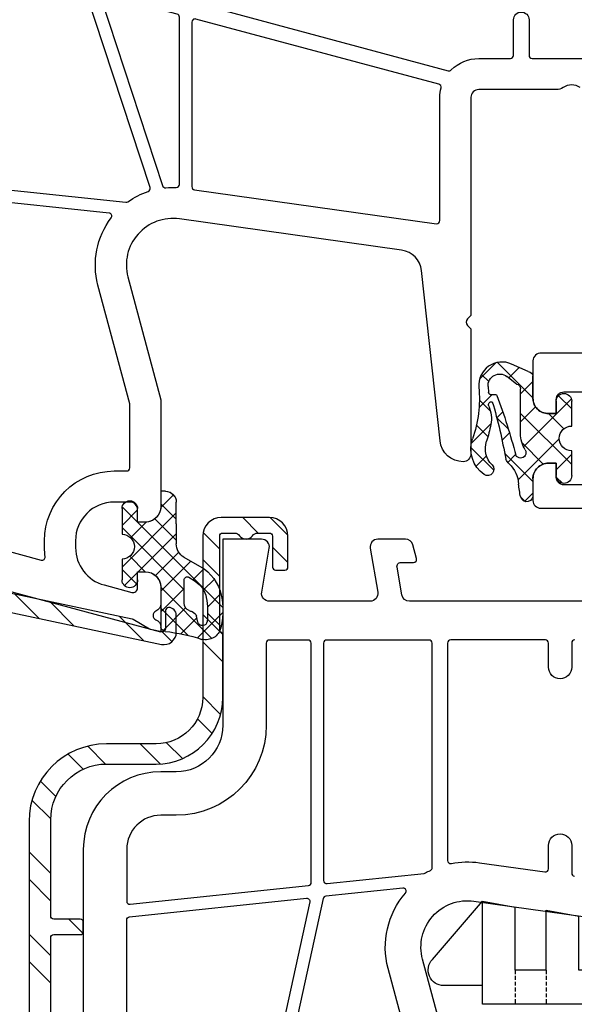
# Model space of a CAD drawing. Units: millimetres. Extents: x 17247 to 19604, y 14308 to 17906.
# Drawn here: x 18190 to 18226, y 16278 to 16342 of the extents above; entities that cross this region are included whole.
import ezdxf

# ---------------------------------------------------------------- set-up
doc = ezdxf.new("R2010")
doc.units = ezdxf.units.MM
doc.linetypes.add('AUSGEZOGEN', pattern=[0])
doc.linetypes.add('VERDECKT', pattern=[0.375, 0.25, -0.125])
for name, color, linetype in [('Aluvorsatzschalen', 94, 'Continuous'), ('Dichtungen', 6, 'AUSGEZOGEN'), ('Klotzbrücken', 20, 'Continuous')]:
    doc.layers.add(name, color=color, linetype=linetype)
doc.styles.get("Standard").update_dxf_attribs({"font": 'arial.ttf'})
doc.dimstyles.new('ISO-25', dxfattribs={"dimtxt": 7, "dimasz": 2.5, "dimexe": 1.25, "dimexo": 10, "dimtad": 1, "dimdec": 0, "dimtxsty": 'Standard', "dimcen": 2.5, "dimadec": 0, "dimazin": 0, "dimtfac": 1, "dimtdec": 0, "dimtmove": 0, "dimatfit": 3, "dimfxl": 1, "dimarcsym": 0})

# ---------------------------------------------------------------- blocks, each defined once
blk = doc.blocks.new('*D215')
at = {"color": 0, "lineweight": -2, "transparency": 16777216}
for p, q in [((18178.92407448185, 16292.01968149488), (18178.92407448185, 16227.69678781997)), ((18272.92407522891, 16269.36968149488), (18272.92407522891, 16227.69678781997)), ((18181.42407448185, 16228.94678781997), (18270.42407522891, 16228.94678781997))]:
    blk.add_line(p, q, dxfattribs=at)
at = {"color": 0, "transparency": 16777216}
for points in [[(18181.42407448185, 16229.36345448664), (18181.42407448185, 16228.53012115331), (18178.92407448185, 16228.94678781997)], [(18270.42407522891, 16229.36345448664), (18270.42407522891, 16228.53012115331), (18272.92407522891, 16228.94678781997)]]:
    blk.add_solid(points, dxfattribs=at)
at = {"layer": 'Defpoints', "color": 0, "transparency": 16777216}
for p in [(18178.92407448185, 16302.01968149488), (18272.92407522891, 16279.36968149488), (18272.92407522891, 16228.94678781997)]:
    blk.add_point(p, dxfattribs=at)
at = {"color": 0, "transparency": 16777216, "insert": (18225.92407485538, 16233.14579873402), "char_height": 7, "attachment_point": 5}
blk.add_mtext('94', dxfattribs=at)
blk = doc.blocks.new('A$C29E82539')
at = {"layer": 'Dichtungen'}
h = blk.add_hatch(dxfattribs=at)
h.set_pattern_fill('ANSI37', color=6, scale=0.3)
h.set_pattern_definition([(45, (3.25003196509806, 4.793427479231468), (-0.6735192090801864, 0.6735192090801865), []), (135, (3.25003196509806, 4.793427479231468), (-0.6735192090801865, -0.6735192090801864), [])])
h.paths.add_polyline_path([(3.983192661912174, 4.259890349147909), (5.293324651064495, 5.006608517811789, 0.2002866753109449), (6.456490148105191, 7.003253193192771, 0.0916304274949768), (6.364550912456487, 8.818146313656358, 0.4163906936815573), (5.15319838752611, 9.558009644160297, -0.05352693390641443), (2.75956342682256, 9.043105744564517, 0.3762911248472103), (2.499467540350452, 8.745105774810808), (2.499461648263953, 6.230360258975691, -0.4235539776054565), (1.499966734166264, 5.198581072501796), (0.9999908261725066, 5.198581072501838), (0.9999908261725068, 5.728634439661619, 1), (-9.173827493214048e-06, 5.728634439661619), (-9.173827493214048e-06, 4.378048037656468, -0.9995240896549589), (2.083513209072407e-05, 2.778048219225921), (-8.564856887716132e-06, 1.118459458233917, 1), (0.9999914349862031, 1.118441743008335), (1.000007025771993, 1.998520078032016), (1.499888374745807, 1.998550571739515, -0.4146677234951578), (2.499996665251195, 0.999991602478985), (2.499996665251271, 0.03687409296799382), (2.536879155739371, -8.39752101500224e-06), (2.799996665251457, -8.39752209458311e-06, 0.4142135623730945), (3.499996665251444, 0.699991602477894), (3.499996665251274, 2.104472519164119), (3.499996665252183, 3.403761297209584, -0.2627337764963503)])
h.paths.add_polyline_path([(4.000075215428296, 5.723753789845432), (4.000075215427418, 7.228173437759324, -0.3193238620671619), (4.335955865429385, 7.700470842958039, 0.01171885168069459), (4.511553892087571, 7.766140766223316, 0.213235096116336), (4.795320994761796, 8.059190052891768), (4.896128900282436, 8.44869361055519, -0.833468935781193), (5.484777038174423, 8.406181617519891, -0.07245030874902798), (5.42999561650648, 6.86727878357144, -0.2276371061485217), (4.712431295428365, 5.813586904530897), (4.307702173165226, 5.555182030739164, -0.5923219238389604)], flags=16)
for p, q in [((2.499461499334757, 6.166797202373345), (2.499467540350452, 8.745105774496551)), ((4.896128900280928, 8.448693610553164), (4.795320855428145, 8.059189514531681)), ((4.000075215428296, 7.228173437759324), (4.000075215428296, 5.723753789845432)), ((-9.173827493214048e-06, 4.37804803765539), (-9.173827493214048e-06, 5.728634439661619)), ((0.9999908261725068, 5.728634439661619), (0.9999908261725068, 5.198581072501838)), ((4.307702173166035, 5.555182030739161), (4.71243129542836, 5.813586904530894)), ((0.9999908261725068, 5.198581072501838), (1.499966734166264, 5.198581072501838)), ((3.983192661942667, 4.259890349165289), (5.293324651063813, 5.006608517811401)), ((3.499996665251274, 2.104472519164119), (3.499996665252183, 3.403811898520871)), ((-8.564857125747949e-06, 1.118459458233701), (2.083513209072407e-05, 2.778048219224729)), ((1.000007025771993, 1.998520078032016), (0.9999914349855317, 1.118441743008589)), ((1.499888375204137, 1.998550571739543), (1.000007025771993, 1.998520078032016)), ((3.499996665251274, 2.104472519164119), (3.499996665251274, 0.699991602477894)), ((2.499996665251274, -8.397521014558151e-06), (2.499996665251274, 0.9999916024789854)), ((2.499996665251274, 0.0368740929679916), (2.536879155739371, -8.397521014558151e-06)), ((2.799996665251456, -8.397521014558151e-06), (2.499996665251274, -8.397521014558151e-06))]:
    blk.add_line(p, q, dxfattribs=at)
for centre, radius, start, end in [((1.5583889330901, 20.44810858523851), 11.46808222677948, 276.095392553442, 288.2679987816535), ((5.391680485672623, 8.586883731608395), 0.9999796243754708, 13.36960250208697, 103.7972565641805), ((2.799466781912997, 8.745771403708204), 0.2999999799998848, 94.46398512974307, 180.1271259282208), ((5.186559552681501, 8.373526888221022), 0.299999999999015, 6.248975352656892, 165.4895994913919), ((0.1750587337428442, 7.824768983053218), 5.341455712063262, 349.6735489383389, 6.248975352973367), ((1.500429304112004, 7.661963324149838), 4.999643799910944, 352.4325154102748, 13.37043822952689), ((4.500075215429206, 7.228173437759324), 0.5000000000017876, 109.1619065691712, 180), ((3.023001065437711, 11.47885008452795), 3.999999999993449, 289.1619065689893, 291.8475646998991), ((4.325484196848265, 8.230230907332952), 0.5000015905590802, 291.8476913935903, 339.9962532448727), ((3.482649195429076, 7.39856500453061), 3.000000239999453, 307.1251792900354, 352.4336242699956), ((3.973972541416515, 7.087654064571325), 1.472606009654387, 300.0968982528835, 351.393364100739), ((0.4999908261725068, 5.728634439661619), 0.5, 0, 180), ((1.499966734166264, 6.198581072501838), 1.000000000000043, 270, 358.1786116317637), ((4.200075215428114, 5.723753789845432), 0.1999999999998181, 180, 302.5567558760355), ((-0.0003749882198462728, 3.578048121298707), 0.799999999995371, 270.0283487605561, 89.97380047315433), ((4.499996664932041, 3.403786603996195), 1.000000000000075, 121.118113465239, 180), ((1.501436495922462, 0.9999916024789854), 0.9985601693287331, 0, 90.08882871717354), ((0.4999914350646577, 1.118450600621145), 0.5000000000000027, 179.9989849923679, 359.9989849923679), ((2.799996665251456, 0.699991602477894), 0.6999999999999884, 270, 0)]:
    blk.add_arc(centre, radius, start, end, dxfattribs=at)
blk = doc.blocks.new('150003')
for points in [[(42.05292626464973, 44.86668548638227, -0.3015986357055273), (40.94711796595789, 44.8666561369198, 0.1475177026315067), (40.50479110577601, 45.00004850682944), (35.50001327059408, 44.9999156740796, -0.414221336128494), (35, 45.49991567390339), (35.00000000000023, 59.57573593128836), (34.7878679656443, 59.78786796564418, -0.4142135623728753), (34.78786796564407, 60.21213203435582), (35.00000000000023, 60.42426406871209), (35.00000000000023, 68.50000000002115, 0.4142135623764581), (34.49999999999454, 69.00000000002115, 0.382799792097922), (33.00880937943805, 67.66232847300103), (31.81315502686039, 56.67874362696011, -0.3432900450628648), (30.5307240147763, 55.35566999079902), (16.19534444450267, 53.34096420301125, -0.5373193833855466), (12.88004654643089, 57.08822703930718), (15, 64.99999999999977), (15, 71.90000074707496, 0.4142135623729702), (14.00000074707486, 72.89999999999964), (13.5, 72.89999999999941), (13.5, 72.09999962646225, -0.4142135623730119), (13.00000037353755, 71.59999999999991), (11.99999813231238, 71.59999999999991, -0.4142135623730551), (9.5, 74.09999813231252), (9.5, 74.53740972015112, -0.339454265689724), (11.35295244636825, 76.95222430171611), (13.12235429356429, 77.42633405132574, -0.4931454184215614), (13.5, 77.1365563015379), (13.5, 76.09999999999991), (14.00000074707521, 76.09999999999991, 0.4142135623730951), (15, 77.09999925292504), (15, 78.1737898620463, 0.3056146845806964), (14.6875, 78.63730226748976, -0.6741998624632279), (14.6875, 79.19351715402172, 0.3056146845807253), (15, 79.65702955946517), (15, 80), (3.705904892736953, 76.97375663314892, 0.3394542656897458)], [(17.14823619097933, 39.3897068775027), (33.54086390278724, 43.78209823470524, -0.2676944562887899), (33.73391454796968, 43.73046881792538, 0.1986721846934792), (35.50006635297018, 42.99991567478401), (37.54891981505466, 42.99997005378896, -0.4142213361284189), (37.74892512329222, 42.7999700538594), (37.74892512329234, 40.5005374383536, 1), (38.75, 40.5005374383536), (38.75, 42.79999353975882, -0.4142046568269999), (38.9499939188936, 42.99999353966632), (44.04999391889362, 43.00014860788042, -0.4142224679752701), (44.25, 42.80014860797291), (44.25, 40.49946256164594, 0.9994621280262149), (45.24892512329222, 40.49892604628371), (45.24892512329234, 42.80019114303559, -0.4142046568269999), (45.44891904218593, 43.00019114294309), (51.80935408397249, 43.00038453535535, -0.6681896330930744), (51.95078152131623, 42.65896317921033), (50.14537173269878, 40.85355339059288, 1), (50.85247851388522, 40.14644660940644), (52.65857864376267, 41.95254673928366, -0.6681786379194518), (53, 41.81112538304637), (53.00000000000011, 9.199999999999818, -0.4142135623733448)]]:
    blk.add_lwpolyline(points, format="xyb")
for points in [[(11.66267081329886, 52.96119580296727), (2.72090569265356, 52.02137841803687, -0.4452286853089462), (2.5, 52.22028279711071), (2.5, 72.1441274700187, -0.3394542656897737), (4.352952446368477, 74.55894205158393), (7.288641692049055, 75.34555753715404, -0.5346138814036563), (7.538686113516519, 75.1262037472045, 0.03281661285975723), (7.5, 74.53740972015112), (7.5, 74.09999813231252, 0.4142135623730877), (11.99999813231261, 69.59999999999991), (12.79999999999995, 69.59999999999991, -0.41421356237317), (13, 69.39999999999986), (13, 65.26330502853352), (10.94819491082592, 57.60586519285744, 0.2322810811887287), (11.80084431559305, 53.28131820765884, -0.5849812067843071)], [(17.17209865089853, 51.45858288884165), (32.77216538553614, 53.65102882904694, -0.4557262468005264), (33.00000000000011, 53.45297521449356), (33, 45.49991567390339, 0.06110164233113343), (33.07411378648067, 44.89570041502884, -0.4090398844465232), (32.93180669841956, 44.65417802906063), (17.25175962386379, 40.45272207815174, -0.4931435945719532), (16.99999581484678, 40.64590606485626), (16.99993326536605, 51.26052809573525, -0.3738863668552683)], [(12.8831849367316, 52.2348749199914, 0.07322728326289075), (14.18115776868058, 51.57355628975165, -0.4120277608733406), (14.30729127943141, 51.32157839681372), (10.13931179269662, 38.64064285875088, -0.2530635112073763), (10.00107541298678, 38.50990709927441), (2.751763809020531, 36.56745990931017, -0.4931454260314468), (2.5, 36.76064507456795), (2.5, 51.0136728616344, -0.3838640350354236), (2.679094307346531, 51.21257724070801), (12.74649366435654, 52.27070355124056, -0.1825204849219098)], [(16.19999770957031, 40.32436989873713, -0.3394559018103168), (16.05176151859428, 40.13118355492611), (11.3862215145989, 38.88105587860059, -0.5960882925023675), (11.14445751684809, 39.13669044963967), (15.10824542948967, 51.19638008264565, -0.3496906932621471), (15.31669097792178, 51.33307828218631, 0.03378392221858367), (15.99139146038931, 51.31633155189706, -0.4267821494438273), (16.19993411398616, 51.11651525606021)]]:
    blk.add_lwpolyline(points, format="xyb", close=True)
at = {"layer": 'Dichtungen', "color": 0}
blk.add_blockref('A$C29E82539', (12.50000917382749, 70.90141892749807), dxfattribs=at)
blk = doc.blocks.new('640301SEITE')
for p, q in [((-9.601923788646898, 2), (-49.1019237886469, 2)), ((-49.1019237886469, 2), (-49.1019237886469, -4.644327766017568)), ((-9.601923788646898, 2), (-9.601923788646898, -2.999496494256675)), ((-9.601923788646898, 1.29506350174347), (-8.347940493444865, 0.0310781811577954)), ((-49.1019237886469, 0.8002566976078924), (-51.60639586594697, 0.8002566976078924)), ((-45.00192378864676, -0.1997433023921076), (-47.00192378864676, -0.1997433023920507)), ((-47.00192378864676, -0.1997433023921076), (-47.00192378864676, -4.26579787192054)), ((-45.00192378864676, -0.1997433023921076), (-45.00192378864676, -4.068110343737771)), ((-42.90192378864685, -0.1997433023921076), (-42.90192378864685, -3.689580449640743)), ((-35.90192378864685, -0.1997433023921076), (-42.90192378864685, -0.1997433023919939)), ((-35.90192378864685, -3.000000714194129), (-35.90192378864685, -0.1997433023921076)), ((-24.90185460131409, -0.1997433023921644), (-33.80192378864672, -0.1997433023921076)), ((-33.80192378864672, -2.999990714317505), (-33.80192378864672, -0.1997433023921076)), ((-24.90185460131397, -2.999990714317505), (-24.90185460131397, -0.1997433023921076)), ((-15.80185460131395, -0.1997433023921644), (-22.80185460131395, -0.1997433023921644)), ((-22.80185460131406, -2.999990714317505), (-22.80185460131406, -0.1997433023921076)), ((-15.80185460131406, -2.999597807834675), (-15.80185460131406, -0.1997433023921644)), ((-13.70192378864681, -0.1997433023921644), (-13.70185460131392, -2.999597807834675)), ((-11.70192378864681, -0.1997433023921644), (-13.70192378864681, -0.1997433023921644)), ((-11.70192378864681, -0.1997433023921644), (-11.70192378864681, -2.999548387452819)), ((-52.33467271821632, -0.8850263289210147), (-49.1019237886469, -4.644327766017568)), ((-9.601923788646898, -2.999496494256675), (-8.246968792574421, -0.9049680980475612)), ((-35.90192378864685, -3.000000714194129), (-33.80192378864672, -2.999990714317505)), ((-24.90185460131397, -2.999990714317505), (-22.80185460131406, -2.999990714317505)), ((-13.70185460131392, -2.999597807834675), (-15.80185460131406, -2.999597807834675)), ((-11.70192378864681, -2.999548387452819), (-9.601923788646898, -2.999496494256675)), ((-45.00192378864676, -4.068110343737771), (-42.90192378864685, -3.689580449640743)), ((-49.1019237886469, -4.644327766017568), (-47.00192378864676, -4.26579787192054))]:
    blk.add_line(p, q)
at = {"linetype": 'VERDECKT'}
for p, q in [((-47.00192378864676, -0.1997433023921076), (-47.00192378864676, 2.000000000000056)), ((-45.00192378864676, -0.1997433023921076), (-45.00192378864676, 2.000000000000056)), ((-13.70192378864681, -0.1997433023921644), (-13.70192378864681, 2)), ((-11.70192378864681, -0.1997433023921644), (-11.70192378864681, 2))]:
    blk.add_line(p, q, dxfattribs=at)
for centre, radius, start, end in [((-51.60639586594697, -0.1997433023921076), 1, 90, 223.257869647225), ((-8.76921083009347, -0.4878334942623042), 0.6683846373280726, 321.3843058021472, 50.92912077229124)]:
    blk.add_arc(centre, radius, start, end)
blk = doc.blocks.new('A$C6F842D93')
at = {"layer": 'Dichtungen'}
h = blk.add_hatch(dxfattribs=at)
h.set_pattern_fill('ANSI37', color=6, scale=0.4)
h.set_pattern_definition([(45, (3.250522976177308, 4.506808225582063), (-0.8980256121069152, 0.8980256121069154), []), (135, (3.250522976177308, 4.506808225582063), (-0.8980256121069154, -0.8980256121069152), [])])
h.paths.add_polyline_path([(6.501789266196283, 5.727965320167641), (6.501789266196283, 7.327965411381228, 1), (5.501789266196283, 7.327965411381228), (5.501789266196283, 6.528026405851051), (5.000701958936588, 6.528026405850563, -0.4088966952570505), (4.000867337544686, 7.509840425891509), (3.992009964737645, 8.52802392196717, 0.9854576104346027), (3.213238568968165, 8.710720167080204, 0.04273903122897699), (3.078766947056796, 7.868161357053658, -0.1868946131002157), (2.460325886260917, 6.562530352761756, 0.09199068957347405), (2.245826128542657, 6.267363148585944, -0.02932548359311757), (1.3819443358551, 2.568941827028304, -0.618031521881236), (1.153311274895243, 2.844126249667756, 0.152134891832604), (1.286173919917802, 4.026230168110894, 0.03147943349466293), (1.005972532870107, 5.110157328150949, -0.2829198177155063), (1.369858000218548, 6.639166812441172, 0.9142963090349631), (0.8588388897580206, 7.250516784216131, 0.335545260339815), (0.1077714163833097, 4.957683896521696, -0.1058314470285315), (0.5146640528046262, 1.633397702815357, 0.5746403100106012), (2.629076485949576, 0.1342427270351951), (3.702713668281201, 0.6219333565452247, 0.414121745054114), (4.002392797012368, 0.9221584040525643), (4.001361279221777, 2.291658306950588, -0.4248904492231025), (5.000701958936588, 3.327965411863261), (5.501789266196283, 3.327965411863261), (5.501789266196283, 2.527965411381956, 1), (6.501789266196283, 2.527965411381956), (6.501789266196283, 4.127965502595544, -0.9995225964668264)])
h.paths.add_polyline_path([(3.200150592122554, 4.610943045850945), (3.200150592122554, 1.721401464207438, -0.370434592703546), (2.945834833821746, 1.424563113518403), (2.318663685076561, 0.9334575568963475, -0.6520927339840953), (1.10845142252549, 1.581103206813288), (1.138400690830994, 1.973043594355421, -0.4621657636166071), (1.322804905789425, 2.107967714101788, 0.08614167545078284), (1.595945208877454, 2.091722471177785, 0.2823860050740262), (1.678402301219187, 2.156100923191842, 0.02617473223219533), (2.892742017608152, 6.011615339046326, -1.035412542295088), (3.49992244880803, 5.66414020720358, 0.1395439321771806)], flags=16)
for p, q in [((4.000702270227521, 7.528815444979045), (3.992009953767592, 8.528025183009959)), ((5.501789266196283, 6.528026405851051), (5.501789266196283, 7.327965411381228)), ((6.501789266196283, 7.327965411381228), (6.501789266196283, 5.727965320167641)), ((5.000701958936588, 6.528026405851051), (5.501789266196283, 6.528026405851051)), ((3.200150592122554, 4.610943045850945), (3.200150592122554, 1.721063825851161)), ((6.501789266196283, 4.127965502595544), (6.501789266196283, 2.527965411381956)), ((5.501789266196283, 3.327965411863261), (5.000701958936588, 3.327965411863261)), ((5.501789266196283, 2.527965411381956), (5.501789266196283, 3.327965411863261)), ((1.108451422524922, 1.581103206812259), (1.138434801875519, 1.973489999118101)), ((4.001307719569922, 2.362767054355572), (4.002392872122982, 0.922164175850412)), ((2.945834262122844, 1.424562665850317), (2.31866368507599, 0.9334575568955188))]:
    blk.add_line(p, q, dxfattribs=at)
blk.add_lwpolyline([(3.70271366828274, 0.6219333565459237), (2.629076485950463, 0.1342427270355984, -0.5746403100107982), (0.5146640528046191, 1.633397702815273, 0.1057431428855616), (0.1086835412834262, 4.955042488893014)], format="xyb", dxfattribs=at)
for centre, radius, start, end in [((3.601286045127381, 8.613667664554669), 0.40000004, 347.6371095067506, 166.0445496966762), ((8.06550927835815, 7.504291983226722), 5, 166.0444886567267, 175.8266748939636), ((1.084070014536337, 8.013709106584429), 2, 313.4821008543853, 355.8266748939636), ((6.001789266196283, 7.327965411381228), 0.5, 0, 180), ((1.999256686159242, 5.607517316884696), 2, 124.7648001939779, 199.0407401340304), ((1.086922539510851, 6.92191676040602), 0.40000001, 315.0187217039786, 124.7648154539755), ((5.000701958936588, 7.528026405851051), 1.000000000000488, 179.9547913834042, 270), ((2.43086682700141, 5.578853659000742), 1.5, 135.0188742940131, 198.1155997540577), ((3.148453822122974, 5.836940975850666), 1, 133.4821008543853, 154.505279540046), ((-29.68807386343542, 11.77641876701091), 32.40561158973174, 343.4930184282666, 350.2119967124283), ((-34.51397276734315, 15.67430862090077), 38.63456939661538, 339.5188457472195, 345.5162764509259), ((3.202382192122968, 5.848449915851234), 0.34999999, 328.2242126500054, 152.2142944300365), ((6.502171280188122, 4.927965411381592), 0.7999999999952352, 90.02735973787495, 269.972640262125), ((-7.453613275858515, 2.345125469246341), 8.89999962, 10.88792336398734, 18.1156150139945), ((5.200150592122554, 4.610943045850945), 2, 148.2240600600212, 180), ((-0.6778242962191143, 3.64845362095366), 2, 336.2865439740086, 10.8878928440269), ((5.000701958936588, 2.327965411863261), 1, 90, 178.005610041787), ((1.336425763766783, 2.763693103262995), 0.2, 156.2863608639849, 283.1553946840048), ((1.287998171813342, 1.962061942214859), 0.15000001, 76.7233954740052, 175.6305533740457), ((1.506172083364618, 2.886669514657115), 0.80000001, 256.7232505139982, 276.4430974620119), ((1.584723568328627, 2.191090850370529), 0.1, 276.4430974620119, 339.5188457472195), ((6.001789266196283, 2.527965411381956), 0.5, 180, 0), ((1.856271370395007, 1.523960179518326), 0.75, 175.630359658355, 308.0626739961366), ((2.900151362122415, 1.721063825851161), 0.29999942, 278.7588653600227, 0), ((3.702393642122843, 0.9219324258501729), 0.29999924, 270.0611206607314, 0.04443358999103612)]:
    blk.add_arc(centre, radius, start, end, dxfattribs=at)
blk = doc.blocks.new('150x25')
for points in [[(15, 35), (12.87990299670309, 27.08769130450128, 0.5373193833856746), (16.19519966707048, 23.34042985587439), (28, 24.99948600000062), (34.57573600000069, 24.99948600000062, 0.3535530000000159), (35.42426400000113, 24.99948600000062), (56.23168101931878, 25.0000007787221, 0.3394473192071461), (57.19758206652477, 25.74118158802958), (57.80283100000088, 28), (56.99997000000076, 28, -0.5035709999999894), (56.5215989999997, 28.64546800000062), (56.78854700000011, 29.64173000000119, -0.3078229999999996), (57.28552099999979, 30)], [(26.05000000000109, -12), (20.54357799997706, -12, -0.4400109999862274), (20, -11.50190199999997), (20, -9.100000000000364, -0.4142139999999795), (21, -8.099999999998545), (21.5, -8.100000000000364), (21.5, -9, 0.414213562373095), (22, -9.5), (24.5, -9.499999999998181, 0.4142135623730284)], [(24.5, -3.501901999999973), (22, -3.501901999999973, 0.4142135623731558), (21.5, -4.001901999999973), (21.5, -4.899999999999636), (21, -4.899999999999636, -0.4142140000000126), (20, -3.899999999999636), (20, -2.5, -0.4142135623730949), (20.5, -2), (24.5, -2, 0.414213562373095)], [(24.5, 4.000486526188979), (12.03578364388159, 4.000486526190798, 0.3653309656159112), (11.54296833779699, 3.584944054498919), (11.2357370068803, 1.79222876415588, 0.46484629028965), (11.48214465992351, 1.5), (12.30000000000109, 1.5, -0.4931454260312466), (12.49318516525818, 1.248236190980606), (12.2580207050778, 0.3705904774487863, -0.339454258863365), (11.77505779193234, 0), (9.99969900256292, 0, -0.4648462902895819), (9.506883696478326, 0.5844575283099402), (9.992180340617779, 3.416195787904144, 0.4648804124056956), (9.499308917151211, 4.000653313065413), (3.000101862406154, 3.999923876093817, 0.4648121690636337), (2.507342673701714, 3.415466350934366), (2.992514308649334, 0.5844575283099402, -0.4648462902896275), (2.49969900256292, 0), (0, 0), (0, 12, 0.4142135623730951), (-3, 15), (-4, 15, -0.414213562373095), (-9, 20), (-9, 34.03308015222501, -0.1989123871037076)], [(22.70000361881284, 6.499939468161756, -0.4142135623730118), (22.50000361881393, 6.699939468162484), (22.50000361881393, 8.249939468161756, 0.9999999999999999), (21.00000361881393, 8.249939468161756), (21.00000361881393, 6.699939468162484, -0.4142135623730118), (20.80000361881321, 6.499939468161756), (14.70000000000073, 6.499939468163575, -0.414213562373095), (14.5, 6.699939468162484), (14.5, 20.71403791471857, -0.4710884128265839), (14.73781334912746, 20.9104307624184, 0.08264689983888882), (16.54313234786969, 20.86475967395745), (20.77216900434905, 21.4591118909193, -0.4557262468004813), (21.00000361881393, 21.26105827636638), (21.00000361881212, 19.74993946816176, 0.9999999999999337), (22.50000361881212, 19.74993946816176), (22.50000361881393, 21.52808580626515, -0.3738846877259362), (22.67216900434869, 21.72613942081807)]]:
    blk.add_lwpolyline(points, format="xyb")
for points in [[(7.5, 44.09999985058494, 0.4142139999999973), (11.99999985058457, 39.60000000000036), (12.49946648208424, 39.60000000000036, -0.4141966938643958), (12.69946648175392, 39.40001151860815), (12.69970251649465, 35.3016905593995), (10.65827361575793, 27.68297518108375, 0.249514197215511), (11.7801585487905, 22.83131760269862, -0.6811323357415608), (11.6084029730664, 22.50109562092621), (6.643630499385836, 23.02291423504175, -0.3233127434623343), (6.469151854224037, 23.17909905728084), (2.041181778293321, 43.43108819980262, -0.4012244105497221), (2.184716793837651, 43.66738216594058), (7.248236189989257, 45.02414812686038, -0.4931454276270676), (7.5, 44.83096296186886), (7.5, 44.09999985058494)], [(-6.199999999998909, 34.03308015222501), (-6.199999999998909, 24.5529150055736, 0.3838640350354225), (-6.020905692654196, 24.35401062649908), (5.386390443285563, 23.15505548968213, 0.5113585279675997), (5.602680473755754, 23.39667942559026), (1.309665144195606, 43.03143267640917, 0.509647974731385), (1.013207859161412, 43.16129428697423, 0.06398548072857471), (-0.0358504962441657, 42.35113947586251), (-4.676954983113319, 37.71003569345157, 0.1989123871036995)], [(-5.979094307345804, 23.54520944917022), (5.520905692654196, 22.3365107436166, -0.3838640350354393), (5.700000000000728, 22.13760636454208), (5.700000000000728, 6.699973486633098, -0.4142145163129999), (5.499999348608981, 6.49997348663419), (2.999999348608981, 6.499981629018293, -0.4142126084338544), (2.800000000001091, 6.699981629017202), (2.800000000001091, 12, 0.4142135623730946), (-3, 17.80000000000109), (-4, 17.80000000000109, -0.4142135623730909), (-6.199999999998909, 20), (-6.199999999998909, 23.34630507009751, -0.4452286853085564)], [(13.06479071454123, 21.52686062693647, 0.0165368118526266), (13.38693615614466, 21.35801878298662, -0.2878554826354655), (13.5, 21.17790186330603), (13.5, 6.699945258627849, -0.4142146223632698), (13.29999927619428, 6.499945258628941), (6.699999276193921, 6.499968420430378, -0.4142125023837137), (6.5, 6.699968420429286), (6.5, 22.01148128222303, -0.4452286853085357), (6.720905692654924, 22.21038566129755), (12.9870458713558, 21.55178778974732, -0.1031397229888818)]]:
    blk.add_lwpolyline(points, format="xyb", close=True)
at = {"layer": 'Dichtungen', "color": 0}
blk.add_blockref('A$C6F842D93', (15.99821073380372, -11.42802640585069), dxfattribs=at)
blk = doc.blocks.new('249313')
at = {"layer": 'Aluvorsatzschalen'}
h = blk.add_hatch(dxfattribs=at)
h.set_pattern_fill('ANSI32', color=6, scale=10, style=0)
h.set_pattern_definition([(45, (749.5216950001022, 408.4423199310786), (-2.651650429449553, 2.651650429449553), []), (45, (751.2894619501022, 408.4423199310786), (-2.651650429449553, 2.651650429449553), [])])
edge = h.paths.add_edge_path()
edge.add_arc((-1.200000000000017, 11.20000000000002), 0.2000000000000171, 269.9999999999919, 359.9999999999918)
edge.add_line((-1, 11.19999999999999), (-1, 12.20000000000016))
edge.add_arc((-0.8000000000000332, 12.2000000000002), 0.1999999999999668, 135.000000000015, 180.0000000000112, ccw=False)
edge.add_line((-0.9414213562373561, 12.34142135623745), (-0.3414213562374471, 12.94142135623736))
edge.add_arc((-0.2000000000000939, 12.79999999999996), 0.2000000000000935, -1.0231815394945443e-12, 134.9999999999909, ccw=False)
edge.add_line((0, 12.79999999999995), (0, 10.19999999999993))
edge.add_arc((-0.2000000000000028, 10.19999999999995), 0.2000000000000028, 269.9999999999878, 359.9999999999959, ccw=False)
edge.add_line((-0.2000000000000455, 9.999999999999943), (-3.400000000000091, 10))
edge.add_arc((-3.400000000000077, 9.79999999999994), 0.2000000000000597, 90.00000000000408, 179.9999999999959)
edge.add_line((-3.600000000000136, 9.799999999999955), (-3.600000000000136, 0.1999999999999886))
edge.add_arc((-3.400000000000119, 0.2000000000000171), 0.2000000000000171, 180.0000000000082, 270.0000000000081)
edge.add_line((-3.400000000000091, 0), (3.453589838486323, 0))
edge.add_arc((3.453589838486267, -0.1999999999998444), 0.1999999999998444, 59.99999999998579, 89.99999999998403, ccw=False)
edge.add_line((3.553589838486232, -0.02679491924311606), (4.153589838486141, -0.3732050807568612))
edge.add_arc((4.253589838486161, -0.1999999999999281), 0.2000000000000494, 240.0000000000015, 270.0000000000007)
edge.add_line((4.253589838486164, -0.3999999999999773), (4.999999999999886, -0.3999999999999773))
edge.add_arc((4.999999999999886, -0.1999999999999318), 0.2000000000000455, 270, 360)
edge.add_line((5.199999999999932, -0.1999999999999318), (5.199999999999932, 1.299999999999955))
edge.add_arc((5.399999999999885, 1.29999999999999), 0.1999999999999531, 90.00000000000608, 180.0000000000102, ccw=False)
edge.add_line((5.399999999999864, 1.499999999999943), (6, 1.499999999999943))
edge.add_arc((5.999999999999979, 1.29999999999999), 0.1999999999999531, -1.0174971976084635e-11, 89.99999999999392, ccw=False)
edge.add_line((6.199999999999932, 1.299999999999955), (6.199999999999932, -0.2000000000000455))
edge.add_arc((4.999999999999972, -0.2000000000000739), 1.19999999999996, -89.99999999999869, 1.4210854715202004e-12, ccw=False)
edge.add_line((5, -1.400000000000034), (-3.800000000000068, -1.400000000000034))
edge.add_arc((-3.80000000000004, -0.2000000000000741), 1.19999999999996, 179.9999999999986, 269.9999999999987, ccw=False)
edge.add_line((-5, -0.2000000000000455), (-5.000000000000114, 73.28509379737739))
edge.add_arc((-1.000000000000119, 73.28509379737747), 3.999999999999994, 102.0000000000012, 180.0000000000012, ccw=False)
edge.add_line((-1.831646763271237, 77.19768420031266), (15.03367064734562, 80.78251808058695))
edge.add_arc((15.19999999999979, 79.99999999999993), 0.7999999999999743, -3.126388037344441e-12, 101.99999999999818, ccw=False)
edge.add_line((15.99999999999977, 79.99999999999989), (15.99999999999977, 78.89999999999998))
edge.add_arc((15.49999999999977, 78.89999999999998), 0.5, -90, 0, ccw=False)
edge.add_arc((15.4999999999998, 78.59999999999994), 0.1999999999999602, 179.9999999999918, 269.99999999999187, ccw=False)
edge.add_line((15.29999999999984, 78.59999999999997), (15.29999999999984, 79.77427622485993))
edge.add_arc((15.09999999999984, 79.77427622485995), 0.2000000000000011, 359.999999999996, 461.9999999999959)
edge.add_line((15.0584176618363, 79.96990574500671), (14.33098467205912, 79.81528508985429))
edge.add_arc((14.3725670102228, 79.61965556970762), 0.1999999999999346, 102.000000000041, 120.0000000000417)
edge.add_line((14.2725670102227, 79.79286065046438), (13.20642615902136, 79.17732394302925))
edge.add_arc((13.10642615902145, 79.35052902378602), 0.1999999999998553, 281.9999999999918, 299.99999999999386, ccw=False)
edge.add_line((13.14800849718495, 79.1548995036394), (-1.223735072453337, 76.1000911052738))
edge.add_arc((-0.600000000000064, 73.16564830307243), 2.999999999999958, 102.0000000000001, 180)
edge.add_line((-3.600000000000023, 73.16564830307243), (-3.600000000000023, 56.19999999999993))
edge.add_arc((-3.400000000000091, 56.19999999999993), 0.1999999999999318, 180, 270)
edge.add_line((-3.400000000000091, 56), (-0.2000000000000455, 56))
edge.add_arc((-0.2000000000000313, 55.79999999999997), 0.2000000000000313, -3.979039320256561e-12, 90.00000000000409, ccw=False)
edge.add_line((0, 55.79999999999995), (0, 55.19999999999993))
edge.add_arc((-0.1999999999999886, 55.19999999999999), 0.1999999999999886, 269.99999999998374, 359.99999999998374, ccw=False)
edge.add_line((-0.2000000000000455, 55), (-3.400000000000091, 55))
edge.add_arc((-3.400000000000077, 54.79999999999994), 0.2000000000000597, 90.00000000000408, 179.9999999999959)
edge.add_line((-3.600000000000136, 54.79999999999995), (-3.600000000000136, 36.19999999999999))
edge.add_arc((-3.400000000000119, 36.20000000000002), 0.2000000000000171, 180.0000000000082, 270.0000000000081)
edge.add_line((-3.400000000000091, 36), (-0.2000000000000455, 36))
edge.add_arc((-0.2000000000000455, 35.79999999999995), 0.2000000000000455, 0, 90, ccw=False)
edge.add_line((0, 35.79999999999995), (0, 35.19999999999999))
edge.add_arc((-0.2000000000000455, 35.20000000000005), 0.2000000000000455, 270, 359.99999999998374, ccw=False)
edge.add_line((-0.2000000000000455, 35), (-3.400000000000091, 34.99999999999994))
edge.add_arc((-3.400000000000091, 34.7999999999999), 0.2000000000000455, 90, 179.9999999999837)
edge.add_line((-3.600000000000136, 34.79999999999995), (-3.600000000000136, 11.19999999999999))
edge.add_arc((-3.400000000000091, 11.20000000000005), 0.2000000000000455, 180.0000000000163, 270)
edge.add_line((-3.400000000000091, 11), (-1.200000000000045, 11))
blk.add_lwpolyline([(-1.831646763271237, 77.19768420031266), (15.03367064734562, 80.78251808058695, -0.4769755326981638), (15.99999999999977, 79.99999999999989), (15.99999999999977, 78.89999999999998, -0.414213562373095), (15.49999999999977, 78.39999999999998, -0.414213562373095), (15.29999999999984, 78.59999999999997), (15.29999999999984, 79.77427622485993, 0.4769755326981608), (15.0584176618363, 79.96990574500671), (14.33098467205912, 79.81528508985429, 0.0787017068246199), (14.2725670102227, 79.79286065046438), (13.20642615902136, 79.17732394302925, -0.07870170682462536), (13.14800849718495, 79.1548995036394), (-1.223735072453337, 76.1000911052738, 0.3541185725306976)], format="xyb", dxfattribs=at)
blk = doc.blocks.new('259325')
at = {"layer": 'Aluvorsatzschalen'}
h = blk.add_hatch(dxfattribs=at)
h.set_pattern_fill('ANSI32', color=6, scale=10, style=0)
h.set_pattern_definition([(45, (387.021695000101, 264.9448380116664), (-2.651650429449553, 2.651650429449553), []), (45, (388.789461950101, 264.9448380116664), (-2.651650429449553, 2.651650429449553), [])])
edge = h.paths.add_edge_path()
edge.add_line((-5.684341886080801e-14, 10.20000000000059), (5.684341886080801e-14, 6.173205080757498))
edge.add_arc((-0.1999999999999347, 6.173205080757464), 0.1999999999999915, -60.000000000008924, 9.72022462519817e-12, ccw=False)
edge.add_arc((-6.813993813636898e-14, 5.826794919243648), 0.1999999999999773, 119.9999999999699, 180.0000000000025)
edge.add_line((-0.2000000000000455, 5.826794919243639), (-0.2000000000000455, -0.1999999999993634))
edge.add_arc((-2.833844270355712e-14, -0.1999999999993917), 0.2000000000000171, 179.9999999999919, 269.9999999999919)
edge.add_line((-5.684341886080801e-14, -0.3999999999994088), (0.7516685226466961, -0.3999999999994088))
edge.add_arc((0.7516685226455194, -6.06736882957648e-14), 0.3999999999993482, 270.0000000001685, 326.2510114042249)
edge.add_arc((1.499999999999175, -0.499999999999412), 0.4999999999993499, 33.74898859589558, 146.2510114040104, ccw=False)
edge.add_arc((2.248331477353189, 6.085132397970483e-13), 0.4000000000000174, 213.7489885959439, 270.0000000000002)
edge.add_line((2.24833147735319, -0.3999999999994088), (3.000014308648247, -0.3999999999994088))
edge.add_arc((3.000014308648247, -0.1999999999994202), 0.1999999999999886, 270, 360)
edge.add_line((3.200014308648235, -0.1999999999994202), (3.200014308648292, 1.80000000000058))
edge.add_arc((3.400014308648281, 1.80000000000058), 0.1999999999999886, 90, 180, ccw=False)
edge.add_line((3.400014308648281, 2.000000000000568), (4.000014308648247, 2.000000000000568))
edge.add_arc((4.00001430864825, 1.800000000000583), 0.1999999999999851, -1.0231815394945443e-12, 90.00000000000102, ccw=False)
edge.add_line((4.200014308648235, 1.80000000000058), (4.200014308648292, -0.1999999999993634))
edge.add_arc((3.000014308648275, -0.1999999999993918), 1.200000000000017, -89.99999999999869, 1.4210854715202004e-12, ccw=False)
edge.add_line((3.000014308648304, -1.399999999999409), (-0.1000000000000796, -1.399999999999409))
edge.add_arc((-0.1000000000000512, -0.1999999999993918), 1.200000000000017, 179.9999999999987, 269.9999999999987, ccw=False)
edge.add_line((-1.300000000000068, -0.1999999999993634), (-1.300000000000125, 10.20000000000061))
edge.add_arc((-4.300000000000132, 10.20000000000061), 3.000000000000007, 1.357036664091097e-13, 89.99999999999987)
edge.add_line((-4.300000000000125, 13.20000000000061), (-7.500000000000057, 13.20000000000061))
edge.add_arc((-7.500000000000009, 18.20000000000061), 4.999999999999993, 179.9999999999999, 269.9999999999995, ccw=False)
edge.add_line((-12.5, 18.20000000000061), (-12.50000000000011, 33.47132663900359))
edge.add_arc((-4.500000000000099, 33.47132663900359), 8.000000000000014, 134.9999999999999, 180, ccw=False)
edge.add_line((-10.15685424949248, 39.12818088849599), (-3.832010367839359, 45.45302477014909))
edge.add_arc((1.824843881653025, 39.79617052065679), 7.99999999999994, 102.00000000000063, 135.0000000000005, ccw=False)
edge.add_line((0.1615503551108759, 47.62135132652716), (15.03367064734573, 50.78251808058766))
edge.add_arc((15.19999999999993, 50.0000000000006), 0.800000000000013, 1.4779288903810084e-12, 101.99999999999898, ccw=False)
edge.add_line((15.99999999999994, 50.00000000000063), (15.99999999999994, 48.90000000000069))
edge.add_arc((15.49999999999994, 48.90000000000069), 0.5, -90, 0, ccw=False)
edge.add_arc((15.49999999999994, 48.60000000000068), 0.1999999999999886, 180, 270, ccw=False)
edge.add_line((15.29999999999995, 48.60000000000068), (15.29999999999995, 49.77427622486064))
edge.add_arc((15.09999999999996, 49.77427622486064), 0.1999999999999904, 0, 101.9999999999996)
edge.add_line((15.05841766183642, 49.9699057450074), (14.33098467205923, 49.815285089855))
edge.add_arc((14.37256701022279, 49.61965556970816), 0.2000000000000766, 101.9999999999975, 119.9999999999978)
edge.add_line((14.27256701022276, 49.79286065046512), (13.20642615902148, 49.17732394302993))
edge.add_arc((13.10642615902151, 49.35052902378707), 0.2000000000001975, 281.9999999999543, 299.99999999995606, ccw=False)
edge.add_line((13.14800849718495, 49.15489950364008), (0.7122874280540259, 46.51160539129808))
edge.add_arc((2.084504587451229, 40.05583122645495), 6.600000000000009, 101.9999999999999, 135)
edge.add_line((-2.582400168379991, 44.72273598228617), (-9.166904755831183, 38.13823139483495))
edge.add_arc((-4.500000000000008, 33.47132663900367), 6.600000000000017, 134.9999999999994, 179.9999999999994)
edge.add_line((-11.10000000000002, 33.47132663900373), (-11.10000000000002, 25.70000000000059))
edge.add_arc((-10.90000000000004, 25.70000000000058), 0.1999999999999869, 179.999999999999, 270.0000000000005)
edge.add_line((-10.90000000000003, 25.5000000000006), (-9.199999999999989, 25.50000000000063))
edge.add_arc((-9.19999999999998, 25.30000000000064), 0.1999999999999815, -1.9895196601282805e-12, 90.00000000000261, ccw=False)
edge.add_line((-9, 25.30000000000064), (-9.000000000000057, 24.70000000000059))
edge.add_arc((-9.200000000000045, 24.70000000000061), 0.1999999999999886, 270, 359.99999999999187, ccw=False)
edge.add_line((-9.200000000000045, 24.50000000000063), (-10.90000000000009, 24.50000000000063))
edge.add_arc((-10.90000000000009, 24.30000000000064), 0.1999999999999886, 90, 180)
edge.add_line((-11.10000000000008, 24.30000000000064), (-11.10000000000008, 18.10000000000059))
edge.add_arc((-7.500000000000065, 18.10000000000061), 3.600000000000015, 180.0000000000003, 270.0000000000001)
edge.add_line((-7.500000000000057, 14.5000000000006), (-4.300000000000068, 14.5000000000006))
edge.add_arc((-4.300000000000068, 10.20000000000059), 4.300000000000011, 0, 90, ccw=False)
blk.add_lwpolyline([(-5.684341886080801e-14, 10.20000000000059), (5.684341886080801e-14, 6.173205080757498, -0.2679491924312092), (-0.0999999999999659, 6.000000000000568, 0.2679491924312752), (-0.2000000000000455, 5.826794919243639), (-0.2000000000000455, -0.1999999999993634, 0.4142135623730948), (-5.684341886080801e-14, -0.3999999999994088), (0.7516685226466961, -0.3999999999994088, 0.2504916501724164), (1.084260290358657, -0.2222222222212622, -0.5345224838242425), (1.91573970964015, -0.2222222222219443, 0.2504916501724164), (2.24833147735319, -0.3999999999994088), (3.000014308648247, -0.3999999999994088, 0.414213562373095), (3.200014308648235, -0.1999999999994202), (3.200014308648292, 1.80000000000058, -0.4142135623730953), (3.400014308648281, 2.000000000000568), (4.000014308648247, 2.000000000000568, -0.4142135623731054), (4.200014308648235, 1.80000000000058), (4.200014308648292, -0.1999999999993634, -0.414213562373095), (3.000014308648304, -1.399999999999409), (-0.1000000000000796, -1.399999999999409, -0.414213562373095), (-1.300000000000068, -0.1999999999993634), (-1.300000000000125, 10.20000000000061, 0.4142135623730938), (-4.300000000000125, 13.20000000000061), (-7.500000000000057, 13.20000000000061, -0.4142135623730927), (-12.5, 18.20000000000061), (-12.50000000000011, 33.47132663900359, -0.1989123673796583), (-10.15685424949248, 39.12818088849599), (-3.832010367839359, 45.45302477014909, -0.1449930994916346), (0.1615503551108759, 47.62135132652716), (15.03367064734573, 50.78251808058766, -0.4769755326981454), (15.99999999999994, 50.00000000000063), (15.99999999999994, 48.90000000000069, -0.414213562373095), (15.49999999999994, 48.40000000000069, -0.414213562373095), (15.29999999999995, 48.60000000000068), (15.29999999999995, 49.77427622486064, 0.4769755326981608), (15.05841766183642, 49.9699057450074), (14.33098467205923, 49.815285089855, 0.07870170682462084), (14.27256701022276, 49.79286065046512), (13.20642615902148, 49.17732394302993, -0.07870170682462536), (13.14800849718495, 49.15489950364008), (0.7122874280540259, 46.51160539129808, 0.1449930994916358), (-2.582400168379991, 44.72273598228617), (-9.166904755831183, 38.13823139483495, 0.1989123673796583), (-11.10000000000002, 33.47132663900373), (-11.10000000000002, 25.70000000000059, 0.414213562373101), (-10.90000000000003, 25.5000000000006), (-9.199999999999989, 25.50000000000063, -0.4142135623731205), (-9, 25.30000000000064), (-9.000000000000057, 24.70000000000059, -0.4142135623730534), (-9.200000000000045, 24.50000000000063), (-10.90000000000009, 24.50000000000063, 0.414213562373095), (-11.10000000000008, 24.30000000000064), (-11.10000000000008, 18.10000000000059, 0.414213562373094), (-7.500000000000057, 14.5000000000006), (-4.300000000000068, 14.5000000000006, -0.414213562373095)], format="xyb", close=True, dxfattribs=at)

msp = doc.modelspace()

# ---------------------------------------------------------------- block references
at = {"ltscale": 0.005, "xscale": -1, "rotation": 180}
for name, p in [('249313', (18183.92407448184, 16382.36968149488)), ('259325', (18202.92407522891, 16308.36968149488))]:
    msp.add_blockref(name, p, dxfattribs=at)
at = {"xscale": -1, "rotation": 180}
for name, p in [('150003', (18183.92407448184, 16382.36968149488)), ('150x25', (18202.92407522891, 16308.36968149488))]:
    msp.add_blockref(name, p, dxfattribs=at)
at = {"layer": 'Klotzbrücken', "color": 7, "xscale": -1, "rotation": 180}
msp.add_blockref('640301SEITE', (18268.7769338557, 16280.37806749965), dxfattribs=at)

# ---------------------------------------------------------------- dimensions: what is measured, and where the dimension line sits
dim = msp.add_linear_dim(base=(18272.92407522891, 16228.94678781997), p1=(18178.92407448185, 16302.01968149488), p2=(18272.92407522891, 16279.36968149488), dimstyle='ISO-25', override={"dimdec": 1})
dim.commit()
dim.dimension.update_dxf_attribs({"geometry": '*D215', "text_midpoint": (18225.92407485538, 16233.14579873402)})

doc.saveas('drawing.dxf')
